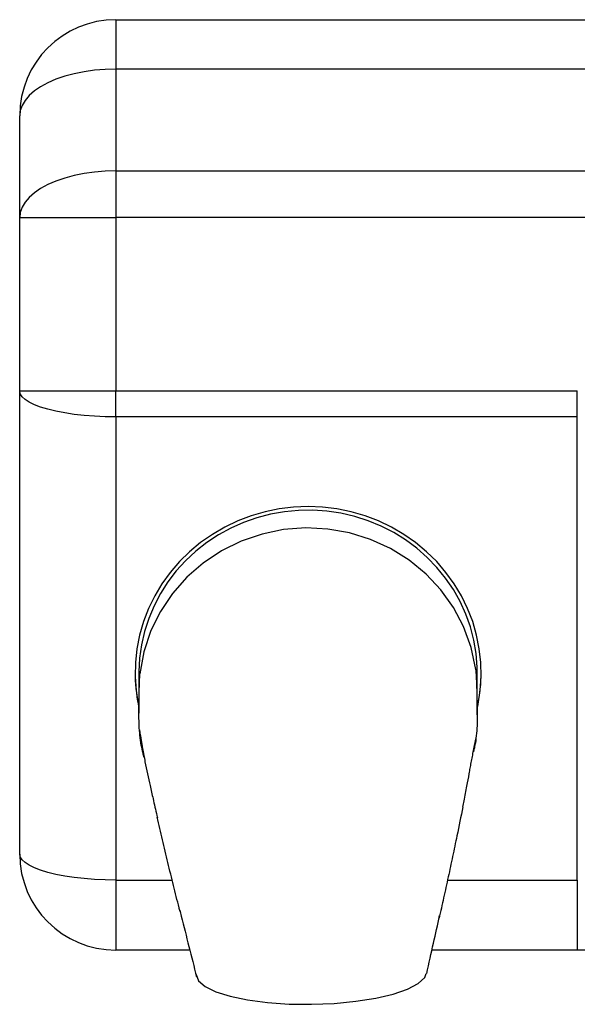
# Model space of a CAD drawing. Units: millimetres. Extents: x 6137 to 7032, y 4461 to 5347.
# Drawn here: x 6137 to 6282, y 5091 to 5347 of the extents above; entities that cross this region are included whole.
import ezdxf

# ---------------------------------------------------------------- set-up
doc = ezdxf.new("R2010")
doc.units = ezdxf.units.MM

msp = doc.modelspace()

# ---------------------------------------------------------------- linework, layer by layer
at = {"color": 7, "linetype": 'Continuous', "lineweight": 25}
for p, q in [((6161.52, 5347.13), (6161.52, 5334.27)), ((6161.52, 5347.13), (6386.52, 5347.13)), ((6161.52, 5334.27), (6161.52, 5307.79)), ((6386.52, 5334.27), (6161.52, 5334.27)), ((6136.52, 5295.65), (6136.52, 5322.13)), ((6161.52, 5307.79), (6161.52, 5295.65)), ((6161.52, 5307.79), (6386.52, 5307.79)), ((6136.52, 5295.65), (6161.52, 5295.65)), ((6136.52, 5250.58), (6136.52, 5295.65)), ((6386.52, 5295.65), (6161.52, 5295.65)), ((6161.52, 5295.65), (6161.52, 5250.58)), ((6136.52, 5250.58), (6161.52, 5250.58)), ((6136.52, 5130.13), (6136.52, 5250.58)), ((6161.52, 5243.8), (6161.52, 5250.58)), ((6161.52, 5250.58), (6281.52, 5250.58)), ((6281.52, 5243.8), (6281.52, 5250.58)), ((6281.52, 5243.8), (6161.52, 5243.8)), ((6161.52, 5243.8), (6161.52, 5123.35)), ((6281.52, 5123.35), (6281.52, 5243.8)), ((6255.14, 5178.01), (6255.14, 5178.16)), ((6167.52, 5177.19), (6167.52, 5166.79)), ((6167.76, 5176.82), (6167.76, 5176.97)), ((6255.52, 5166.34), (6255.52, 5177.19)), ((6168.82, 5155.52), (6168.79, 5155.61)), ((6168.82, 5155.51), (6168.82, 5155.52)), ((6168.87, 5155.27), (6168.82, 5155.51)), ((6254.52, 5156.77), (6254.5, 5156.68)), ((6161.52, 5123.35), (6161.52, 5105.13)), ((6281.52, 5123.35), (6281.52, 5105.13)), ((6180.76, 5105.13), (6161.52, 5105.13)), ((6281.52, 5105.13), (6243.72, 5105.13)), ((6325.91, 5105.13), (6281.52, 5105.13))]:
    msp.add_line(p, q, dxfattribs=at)
at = {"color": 8, "linetype": 'Continuous', "lineweight": 25}
for p, q in [((6161.52, 5123.35), (6176.18, 5123.35)), ((6247.77, 5123.35), (6281.52, 5123.35))]:
    msp.add_line(p, q, dxfattribs=at)
at = {"color": 7, "linetype": 'Continuous', "lineweight": 25, "flags": 128}
for points in [[(6161.52, 5334.27), (6158.72, 5334.19), (6155.96, 5333.96), (6153.26, 5333.59), (6150.67, 5333.07), (6148.22, 5332.41), (6145.93, 5331.62), (6143.84, 5330.71), (6141.97, 5329.7), (6140.35, 5328.59), (6138.99, 5327.39), (6137.92, 5326.14), (6137.15, 5324.83), (6136.68, 5323.49), (6136.52, 5322.13)], [(6161.52, 5307.79), (6158.72, 5307.71), (6155.96, 5307.49), (6153.26, 5307.11), (6150.67, 5306.59), (6148.22, 5305.93), (6145.93, 5305.14), (6143.84, 5304.23), (6141.97, 5303.22), (6140.35, 5302.11), (6138.99, 5300.92), (6137.92, 5299.66), (6137.15, 5298.35), (6136.68, 5297.01), (6136.52, 5295.65)], [(6161.52, 5243.8), (6158.72, 5243.85), (6155.96, 5243.97), (6153.26, 5244.18), (6150.67, 5244.47), (6148.22, 5244.84), (6145.93, 5245.28), (6143.84, 5245.79), (6141.97, 5246.35), (6140.35, 5246.97), (6138.99, 5247.64), (6137.92, 5248.34), (6137.15, 5249.07), (6136.68, 5249.82), (6136.52, 5250.58)], [(6211.52, 5220.5), (6207.75, 5220.35), (6204.01, 5219.9), (6200.33, 5219.14), (6196.72, 5218.09), (6193.22, 5216.76), (6189.84, 5215.15), (6186.62, 5213.27), (6183.57, 5211.13), (6180.71, 5208.76), (6178.08, 5206.17), (6175.67, 5203.38), (6173.52, 5200.4), (6171.64, 5197.26), (6170.03, 5193.97), (6168.72, 5190.57), (6167.71, 5187.08), (6167, 5183.52), (6166.61, 5179.91), (6166.53, 5176.28), (6166.77, 5172.66), (6167.32, 5169.07), (6167.41, 5168.62)], [(6255.52, 5177.19), (6255.49, 5178.71), (6255.2, 5182.24), (6254.61, 5185.74), (6253.72, 5189.18), (6252.53, 5192.53), (6251.05, 5195.78), (6249.3, 5198.9), (6247.28, 5201.86), (6245.01, 5204.66), (6242.51, 5207.26), (6239.79, 5209.65), (6236.87, 5211.81), (6233.77, 5213.73), (6230.52, 5215.39), (6227.13, 5216.79), (6223.64, 5217.9), (6220.06, 5218.74), (6216.42, 5219.28), (6212.74, 5219.53), (6209.06, 5219.48), (6205.39, 5219.13), (6201.77, 5218.49), (6198.22, 5217.56), (6194.75, 5216.35), (6191.41, 5214.86), (6188.21, 5213.11), (6185.17, 5211.11), (6182.31, 5208.87), (6179.66, 5206.4), (6177.24, 5203.74), (6175.05, 5200.88), (6173.12, 5197.87), (6171.46, 5194.7), (6170.08, 5191.42), (6168.98, 5188.03), (6168.19, 5184.57), (6167.7, 5181.05), (6167.52, 5177.51), (6167.52, 5177.19)], [(6255.61, 5168.52), (6255.72, 5169.07), (6256.27, 5172.66), (6256.51, 5176.28), (6256.43, 5179.91), (6256.04, 5183.52), (6255.33, 5187.08), (6254.32, 5190.57), (6253, 5193.97), (6251.4, 5197.26), (6249.51, 5200.4), (6247.36, 5203.38), (6244.96, 5206.17), (6242.32, 5208.76), (6239.47, 5211.13), (6236.42, 5213.27), (6233.2, 5215.15), (6229.82, 5216.76), (6226.32, 5218.09), (6222.71, 5219.14), (6219.02, 5219.9), (6215.28, 5220.35), (6211.52, 5220.5)], [(6210.9, 5214.93), (6205.16, 5214.49), (6199.53, 5213.33), (6194.11, 5211.48), (6188.98, 5208.96), (6184.24, 5205.81), (6179.97, 5202.1), (6176.24, 5197.89), (6173.11, 5193.24), (6170.63, 5188.23), (6168.79, 5182.7), (6167.76, 5176.97)], [(6255.14, 5178.16), (6253.93, 5183.85), (6251.93, 5189.34), (6249.31, 5194.27), (6246.05, 5198.83), (6242.19, 5202.95), (6237.81, 5206.54), (6232.98, 5209.55), (6227.78, 5211.93), (6222.31, 5213.64), (6216.65, 5214.64), (6210.9, 5214.93)], [(6161.52, 5123.35), (6158.72, 5123.39), (6155.96, 5123.52), (6153.26, 5123.73), (6150.67, 5124.02), (6148.22, 5124.39), (6145.93, 5124.83), (6143.84, 5125.33), (6141.97, 5125.9), (6140.35, 5126.52), (6138.99, 5127.19), (6137.92, 5127.89), (6137.15, 5128.62), (6136.68, 5129.37), (6136.52, 5130.13)], [(6182.44, 5098.77), (6183.01, 5097.19), (6184.72, 5095.69), (6187.49, 5094.32), (6191.22, 5093.14), (6195.77, 5092.19), (6200.96, 5091.51), (6206.58, 5091.12), (6212.43, 5091.04)], [(6212.43, 5091.04), (6218.29, 5091.28), (6223.91, 5091.82), (6229.1, 5092.64), (6233.65, 5093.71), (6237.38, 5095), (6240.15, 5096.44), (6241.86, 5097.99), (6242.24, 5099.05)]]:
    msp.add_lwpolyline(points, dxfattribs=at)
at = {"color": 7, "linetype": 'Continuous', "lineweight": 25}
for centre, radius, start, end in [((6161.52, 5322.13), 25, 90, 180), ((6208.27, 5177.46), 41.76, 180.0044, 191.8797), ((6214.76, 5177.46), 41.76, 347.9613, 359.9956), ((6161.52, 5130.13), 25, 180, 270)]:
    msp.add_arc(centre, radius, start, end, dxfattribs=at)
for points, knots in [([(6168.79, 5155.61), (6168.79, 5155.61), (6168.79, 5155.62), (6168.76, 5155.7), (6168.65, 5156.09), (6168.38, 5157.16), (6168, 5159.1), (6167.69, 5161.66), (6167.54, 5164.26), (6167.51, 5166.74), (6167.54, 5169.3), (6167.58, 5171.52), (6167.66, 5174.26), (6167.73, 5176), (6167.75, 5176.73), (6167.76, 5176.82)], [0, 0, 0, 0, 0.000972, 0.002978, 0.01179, 0.046878, 0.117575, 0.195385, 0.270616, 0.355977, 0.454115, 0.647186, 0.840337, 0.980778, 1, 1, 1, 1]), ([(6255.14, 5178.01), (6255.14, 5177.92), (6255.17, 5177.19), (6255.26, 5175.45), (6255.38, 5172.71), (6255.43, 5170.49), (6255.51, 5167.93), (6255.53, 5165.45), (6255.44, 5162.85), (6255.21, 5160.28), (6254.89, 5158.33), (6254.65, 5157.26), (6254.55, 5156.87), (6254.53, 5156.78), (6254.53, 5156.78), (6254.52, 5156.77)], [0, 0, 0, 0, 0.019222, 0.159663, 0.352755, 0.545886, 0.644023, 0.729384, 0.804615, 0.882425, 0.953122, 0.988211, 0.997022, 0.999029, 1, 1, 1, 1]), ([(6167.66, 5162.4), (6167.68, 5162.26), (6167.79, 5161.49), (6168.06, 5159.87), (6168.42, 5157.76), (6168.76, 5155.83), (6169.2, 5153.6), (6169.73, 5151.04), (6170.46, 5147.79), (6171.27, 5144.21), (6171.9, 5141.41), (6172.29, 5139.74), (6172.34, 5139.54)], [0, 0, 0, 0, 0.024406, 0.139871, 0.234004, 0.309704, 0.38079, 0.514904, 0.644626, 0.788082, 0.97391, 1, 1, 1, 1]), ([(6251.74, 5142.4), (6251.85, 5142.92), (6252.21, 5144.72), (6252.78, 5147.61), (6253.33, 5150.45), (6253.67, 5152.43), (6253.94, 5153.94), (6254.24, 5155.52), (6254.57, 5157.18), (6254.9, 5158.84), (6255.09, 5159.85), (6255.19, 5160.37)], [0, 0, 0, 0, 0.081785, 0.284977, 0.455703, 0.531544, 0.608996, 0.691242, 0.781044, 0.886061, 1, 1, 1, 1]), ([(6251.74, 5142.4), (6251.24, 5139.9), (6250.38, 5135.62), (6249.1, 5129.51), (6247.95, 5124.12), (6246.76, 5118.75), (6245.97, 5115.2), (6245.57, 5113.43)], [0, 0, 0, 0, 0.259588, 0.44254, 0.625492, 0.81345, 1, 1, 1, 1]), ([(6178.21, 5115.22), (6178.13, 5115.53), (6177.56, 5117.76), (6176.5, 5121.98), (6175.06, 5127.89), (6173.65, 5133.84), (6172.75, 5137.76), (6172.3, 5139.71)], [0, 0, 0, 0, 0.039386, 0.279042, 0.519787, 0.760523, 1, 1, 1, 1]), ([(6178.13, 5115.54), (6178.26, 5115.02), (6179.05, 5111.86), (6180.53, 5106.08), (6181.85, 5100.82), (6182.51, 5098.19)], [0, 0, 0, 0, 0.088491, 0.544373, 1, 1, 1, 1]), ([(6242.37, 5099.05), (6242.95, 5101.68), (6244.06, 5106.69), (6245.19, 5111.72), (6245.72, 5114.1)], [0, 0, 0, 0, 0.526311, 1, 1, 1, 1])]:
    msp.add_open_spline(points, degree=3, knots=knots, dxfattribs=at)

doc.saveas('drawing.dxf')
